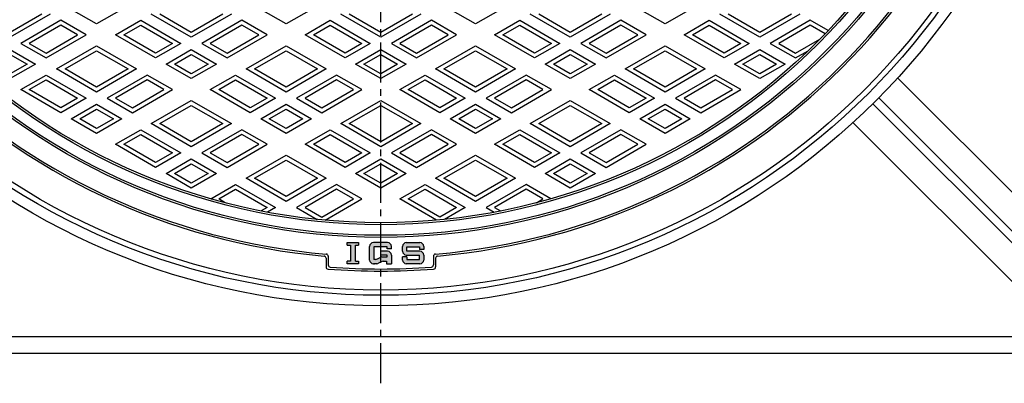
# Model space of a CAD drawing. Extents: x -2718 to 677, y -1271 to 3743.
# Drawn here: x -1212 to -744, y 1755 to 1928 of the extents above; entities that cross this region are included whole.
import ezdxf

# ---------------------------------------------------------------- set-up
doc = ezdxf.new("R2010")
doc.units = 0
doc.linetypes.add('CENTER2', pattern=[28.575, 19.05, -3.175, 3.175, -3.175])
for name, color, linetype in [('1', 7, 'CONTINUOUS'), ('2', 7, 'CONTINUOUS'), ('6', 7, 'CONTINUOUS')]:
    doc.layers.add(name, color=color, linetype=linetype)

msp = doc.modelspace()

# ---------------------------------------------------------------- hatches: boundary and pattern name
at = {"layer": '1', "linetype": 'CONTINUOUS'}
h = msp.add_hatch(color=7, dxfattribs=at)
h.paths.add_polyline_path([(-1052.2241, 1820.7051), (-1050.7479, 1820.7051), (-1050.7479, 1821.8861), (-1056.0623, 1821.8861), (-1056.0623, 1820.7051), (-1054.5861, 1820.7051), (-1054.5861, 1813.0288), (-1056.0623, 1813.0288), (-1056.0623, 1811.8478), (-1050.7479, 1811.8478), (-1050.7479, 1813.0288), (-1052.2241, 1813.0288)])
edge = h.paths.add_edge_path()
edge.add_arc((-1036.8714, 1815.9812), 1.7715, 0, 90)
edge.add_line((-1036.8714, 1817.7527), (-1040.119, 1817.7527))
edge.add_line((-1040.119, 1817.7527), (-1040.119, 1815.9812))
edge.add_line((-1040.119, 1815.9812), (-1037.1666, 1815.9812))
edge.add_line((-1037.1666, 1815.9812), (-1037.1666, 1815.0955))
edge.add_line((-1037.1666, 1815.0955), (-1039.607, 1815.0955))
edge.add_arc((-1039.607, 1813.324), 1.7715, 90, 106.802442)
edge.add_line((-1040.119, 1815.0198), (-1040.119, 1812.6913))
edge.add_line((-1040.119, 1812.6913), (-1039.937, 1812.7954))
edge.add_arc((-1039.0581, 1811.2573), 1.7715, 450, 479.744881, ccw=False)
edge.add_line((-1039.0581, 1813.0288), (-1037.4618, 1813.0288))
edge.add_line((-1037.4618, 1813.0288), (-1037.4618, 1811.8478))
edge.add_line((-1037.4618, 1811.8478), (-1035.0999, 1811.8478))
edge.add_line((-1035.0999, 1811.8478), (-1035.0999, 1815.9812))
edge = h.paths.add_edge_path(flags=16)
edge.add_arc((-1039.607, 1813.324), 1.7715, 106.802442, 119.744881)
edge.add_line((-1040.4859, 1814.8621), (-1041.7357, 1814.1479))
edge.add_arc((-1042.6146, 1815.686), 1.7715, 270, 299.744881, ccw=False)
edge.add_line((-1042.6146, 1813.9145), (-1043.3667, 1813.9145))
edge.add_line((-1043.3667, 1813.9145), (-1043.3667, 1819.8194))
edge.add_line((-1043.3667, 1819.8194), (-1040.119, 1819.8194))
edge.add_line((-1040.119, 1819.8194), (-1040.119, 1821.8861))
edge.add_line((-1040.119, 1821.8861), (-1043.662, 1821.8861))
edge.add_arc((-1043.662, 1820.1146), 1.7715, 90, 180)
edge.add_line((-1045.4335, 1820.1146), (-1045.4335, 1813.6192))
edge.add_arc((-1043.662, 1813.6192), 1.7715, 180, -90)
edge.add_line((-1043.662, 1811.8478), (-1042.0657, 1811.8478))
edge.add_arc((-1042.0657, 1813.6192), 1.7715, -90, -60.255119)
edge.add_line((-1041.1868, 1812.0812), (-1040.119, 1812.6913))
edge.add_line((-1040.119, 1812.6913), (-1040.119, 1815.0198))
edge = h.paths.add_edge_path()
edge.add_line((-1036.8714, 1821.8861), (-1040.119, 1821.8861))
edge.add_line((-1040.119, 1821.8861), (-1040.119, 1819.8194))
edge.add_line((-1040.119, 1819.8194), (-1037.1666, 1819.8194))
edge.add_line((-1037.1666, 1819.8194), (-1037.1666, 1818.9337))
edge.add_line((-1037.1666, 1818.9337), (-1035.0999, 1818.9337))
edge.add_line((-1035.0999, 1818.9337), (-1035.0999, 1820.1146))
edge.add_arc((-1036.8714, 1820.1146), 1.7715, 0, 90)
edge = h.paths.add_edge_path()
edge.add_line((-1021.5186, 1821.8861), (-1028.014, 1821.8861))
edge.add_arc((-1028.014, 1820.1146), 1.7715, 90, 180)
edge.add_line((-1029.7855, 1820.1146), (-1029.7855, 1817.7527))
edge.add_arc((-1028.014, 1817.7527), 1.7715, 180, -90)
edge.add_line((-1028.014, 1815.9812), (-1021.8139, 1815.9812))
edge.add_line((-1021.8139, 1815.9812), (-1021.8139, 1813.9145))
edge.add_line((-1021.8139, 1813.9145), (-1027.7188, 1813.9145))
edge.add_line((-1027.7188, 1813.9145), (-1027.7188, 1815.0955))
edge.add_line((-1027.7188, 1815.0955), (-1029.7855, 1815.0955))
edge.add_line((-1029.7855, 1815.0955), (-1029.7855, 1813.6192))
edge.add_arc((-1028.014, 1813.6192), 1.7715, 180, -90)
edge.add_line((-1028.014, 1811.8478), (-1021.5186, 1811.8478))
edge.add_arc((-1021.5186, 1813.6192), 1.7715, -90, 0)
edge.add_line((-1019.7471, 1813.6192), (-1019.7471, 1815.9812))
edge.add_arc((-1021.5186, 1815.9812), 1.7715, 0, 90)
edge.add_line((-1021.5186, 1817.7527), (-1027.7188, 1817.7527))
edge.add_line((-1027.7188, 1817.7527), (-1027.7188, 1819.8194))
edge.add_line((-1027.7188, 1819.8194), (-1021.8139, 1819.8194))
edge.add_line((-1021.8139, 1819.8194), (-1021.8139, 1818.6384))
edge.add_line((-1021.8139, 1818.6384), (-1019.7471, 1818.6384))
edge.add_line((-1019.7471, 1818.6384), (-1019.7471, 1820.1146))
edge.add_arc((-1021.5186, 1820.1146), 1.7715, 0, 90)

# ---------------------------------------------------------------- linework, layer by layer
at = {"layer": '1', "color": 7, "linetype": 'CENTER2'}
msp.add_line((-1040.119, 1755.0601), (-1040.119, 2491.1722), dxfattribs=at)
at = {"layer": '1', "color": 7, "linetype": 'CONTINUOUS'}
for p, q in [((-1056.0623, 1821.8861), (-1050.7479, 1821.8861)), ((-1056.0623, 1820.7051), (-1056.0623, 1821.8861)), ((-1056.0623, 1820.7051), (-1054.5861, 1820.7051)), ((-1054.5861, 1820.7051), (-1054.5861, 1813.0288)), ((-1052.2241, 1813.0288), (-1052.2241, 1820.7051)), ((-1052.2241, 1820.7051), (-1050.7479, 1820.7051)), ((-1050.7479, 1821.8861), (-1050.7479, 1820.7051)), ((-1045.4335, 1813.6192), (-1045.4335, 1820.1146)), ((-1036.8714, 1821.8861), (-1043.662, 1821.8861)), ((-1037.1666, 1819.8194), (-1043.3667, 1819.8194)), ((-1043.3667, 1819.8194), (-1043.3667, 1813.9145)), ((-1037.1666, 1818.9337), (-1037.1666, 1819.8194)), ((-1035.0999, 1818.9337), (-1035.0999, 1820.1146)), ((-1029.7855, 1817.7527), (-1029.7855, 1820.1146)), ((-1028.014, 1821.8861), (-1021.5186, 1821.8861)), ((-1027.7188, 1819.8194), (-1021.8139, 1819.8194)), ((-1027.7188, 1817.7527), (-1027.7188, 1819.8194)), ((-1021.8139, 1819.8194), (-1021.8139, 1818.6384)), ((-1019.7471, 1820.1146), (-1019.7471, 1818.6384)), ((-1066.119, 1814.522), (-1066.119, 1810.3414)), ((-1065.119, 1815.44), (-1065.119, 1811.2663)), ((-1041.7357, 1814.1479), (-1040.4859, 1814.8621)), ((-1040.119, 1815.9812), (-1040.119, 1817.7527)), ((-1036.8714, 1817.7527), (-1040.119, 1817.7527)), ((-1037.1666, 1815.9812), (-1040.119, 1815.9812)), ((-1039.607, 1815.0955), (-1037.1666, 1815.0955)), ((-1035.0999, 1818.9337), (-1037.1666, 1818.9337)), ((-1037.1666, 1815.0955), (-1037.1666, 1815.9812)), ((-1035.0999, 1815.9812), (-1035.0999, 1811.8478)), ((-1029.7855, 1813.6192), (-1029.7855, 1815.0955)), ((-1027.7188, 1815.0955), (-1029.7855, 1815.0955)), ((-1028.014, 1815.9812), (-1021.8139, 1815.9812)), ((-1021.5186, 1817.7527), (-1027.7188, 1817.7527)), ((-1027.7188, 1815.0955), (-1027.7188, 1813.9145)), ((-1019.7471, 1818.6384), (-1021.8139, 1818.6384)), ((-1021.8139, 1813.9145), (-1021.8139, 1815.9812)), ((-1019.7471, 1815.9812), (-1019.7471, 1813.6192)), ((-1015.119, 1815.44), (-1015.119, 1811.2663)), ((-1014.119, 1814.522), (-1014.119, 1810.3414)), ((-1054.5861, 1813.0288), (-1056.0623, 1813.0288)), ((-1056.0623, 1811.8478), (-1056.0623, 1813.0288)), ((-1050.7479, 1811.8478), (-1056.0623, 1811.8478)), ((-1052.2241, 1813.0288), (-1050.7479, 1813.0288)), ((-1050.7479, 1813.0288), (-1050.7479, 1811.8478)), ((-1043.662, 1811.8478), (-1043.0715, 1811.8478)), ((-1042.0657, 1811.8478), (-1043.662, 1811.8478)), ((-1042.6146, 1813.9145), (-1043.3667, 1813.9145)), ((-1039.937, 1812.7954), (-1041.1868, 1812.0812)), ((-1039.0581, 1813.0288), (-1037.4618, 1813.0288)), ((-1037.4618, 1813.0288), (-1037.4618, 1811.8478)), ((-1037.4618, 1811.8478), (-1035.0999, 1811.8478)), ((-1021.5186, 1811.8478), (-1028.014, 1811.8478)), ((-1027.7188, 1813.9145), (-1021.8139, 1813.9145))]:
    msp.add_line(p, q, dxfattribs=at)
for radius in [325, 300, 299, 294, 293]:
    msp.add_circle((-1040.119, 2124.3478), radius, dxfattribs=at)
for centre, radius, start, end in [((-1040.119, 2124.3478), 310, 105.368464, -94.980502), ((-1040.119, 2124.3478), 309, 105.184825, -94.811104), ((-1040.119, 2124.3478), 309, -85.188896, 74.815175), ((-1040.119, 2124.3478), 310, -85.019498, 74.631536), ((-1043.662, 1820.1146), 1.7715, 90, 180), ((-1036.8714, 1820.1146), 1.7715, 0, 90), ((-1028.014, 1820.1146), 1.7715, 90, 180), ((-1021.5186, 1820.1146), 1.7715, 0, 90), ((-1067.119, 1814.522), 1, 0, 85.019498), ((-1066.119, 1815.44), 1, 0, 85.188896), ((-1039.607, 1813.324), 1.7715, 90, 119.744881), ((-1036.8714, 1815.9812), 1.7715, 0, 90), ((-1028.014, 1817.7527), 1.7715, 180, -90), ((-1021.5186, 1815.9812), 1.7715, 0, 90), ((-1014.119, 1815.44), 1, 94.811104, 180), ((-1013.119, 1814.522), 1, 94.980502, 180), ((-1065.119, 1810.3414), 1, 180, -94.552071), ((-1064.119, 1811.2663), 1, 180, -94.38357), ((-1040.119, 2124.3478), 315, -94.38357, -85.61643), ((-1043.662, 1813.6192), 1.7715, 180, -90), ((-1042.6146, 1815.686), 1.7715, -90, -60.255119), ((-1042.0657, 1813.6192), 1.7715, -90, -60.255119), ((-1039.0581, 1811.2573), 1.7715, 90, 119.744881), ((-1028.014, 1813.6192), 1.7715, 180, -90), ((-1021.5186, 1813.6192), 1.7715, -90, 0), ((-1016.119, 1811.2663), 1, -85.61643, 0), ((-1015.119, 1810.3414), 1, -85.447929, 0), ((-1040.119, 2124.3478), 316, -94.552071, -85.447929)]:
    msp.add_arc(centre, radius, start, end, dxfattribs=at)
at = {"layer": '2', "color": 7, "linetype": 'CONTINUOUS'}
for p, q in [((-1175.119, 1925.7393), (-1187.119, 1932.6675)), ((-1163.119, 1932.6675), (-1175.119, 1925.7393)), ((-1085.119, 1925.7393), (-1097.119, 1932.6675)), ((-1073.119, 1932.6675), (-1085.119, 1925.7393)), ((-995.119, 1925.7393), (-1007.119, 1932.6675)), ((-983.119, 1932.6675), (-995.119, 1925.7393)), ((-905.119, 1925.7393), (-917.119, 1932.6675)), ((-893.119, 1932.6675), (-905.119, 1925.7393)), ((-1197.119, 1930.3581), (-1216.119, 1919.3884)), ((-1201.119, 1930.3581), (-1216.119, 1921.6978)), ((-1192.119, 1927.4713), (-1211.119, 1916.5017)), ((-1180.119, 1920.5431), (-1192.119, 1927.4713)), ((-1166.119, 1920.5431), (-1154.119, 1927.4713)), ((-1154.119, 1927.4713), (-1135.119, 1916.5017)), ((-1130.119, 1919.3884), (-1149.119, 1930.3581)), ((-1130.119, 1921.6978), (-1145.119, 1930.3581)), ((-1111.119, 1930.3581), (-1130.119, 1919.3884)), ((-1115.119, 1930.3581), (-1130.119, 1921.6978)), ((-1106.119, 1927.4713), (-1125.119, 1916.5017)), ((-1094.119, 1920.5431), (-1106.119, 1927.4713)), ((-1076.119, 1920.5431), (-1064.119, 1927.4713)), ((-1064.119, 1927.4713), (-1045.119, 1916.5017)), ((-1040.119, 1919.3884), (-1059.119, 1930.3581)), ((-1040.119, 1921.6978), (-1055.119, 1930.3581)), ((-1021.119, 1930.3581), (-1040.119, 1919.3884)), ((-1025.119, 1930.3581), (-1040.119, 1921.6978)), ((-1016.119, 1927.4713), (-1035.119, 1916.5017)), ((-1004.119, 1920.5431), (-1016.119, 1927.4713)), ((-986.119, 1920.5431), (-974.119, 1927.4713)), ((-974.119, 1927.4713), (-955.119, 1916.5017)), ((-950.119, 1919.3884), (-969.119, 1930.3581)), ((-950.119, 1921.6978), (-965.119, 1930.3581)), ((-931.119, 1930.3581), (-950.119, 1919.3884)), ((-935.119, 1930.3581), (-950.119, 1921.6978)), ((-926.119, 1927.4713), (-945.119, 1916.5017)), ((-914.119, 1920.5431), (-926.119, 1927.4713)), ((-896.119, 1920.5431), (-884.119, 1927.4713)), ((-884.119, 1927.4713), (-865.119, 1916.5017)), ((-860.119, 1919.3884), (-879.119, 1930.3581)), ((-860.119, 1921.6978), (-875.119, 1930.3581)), ((-841.119, 1930.3581), (-860.119, 1919.3884)), ((-845.119, 1930.3581), (-860.119, 1921.6978)), ((-836.119, 1927.4713), (-855.119, 1916.5017)), ((-827.6555, 1922.5849), (-836.119, 1927.4713)), ((-1192.119, 1925.1619), (-1207.119, 1916.5017)), ((-1184.119, 1920.5431), (-1192.119, 1925.1619)), ((-1162.119, 1920.5431), (-1154.119, 1925.1619)), ((-1154.119, 1925.1619), (-1139.119, 1916.5017)), ((-1106.119, 1925.1619), (-1121.119, 1916.5017)), ((-1098.119, 1920.5431), (-1106.119, 1925.1619)), ((-1072.119, 1920.5431), (-1064.119, 1925.1619)), ((-1064.119, 1925.1619), (-1049.119, 1916.5017)), ((-1016.119, 1925.1619), (-1031.119, 1916.5017)), ((-1008.119, 1920.5431), (-1016.119, 1925.1619)), ((-982.119, 1920.5431), (-974.119, 1925.1619)), ((-974.119, 1925.1619), (-959.119, 1916.5017)), ((-926.119, 1925.1619), (-941.119, 1916.5017)), ((-918.119, 1920.5431), (-926.119, 1925.1619)), ((-892.119, 1920.5431), (-884.119, 1925.1619)), ((-884.119, 1925.1619), (-869.119, 1916.5017)), ((-836.119, 1925.1619), (-851.119, 1916.5017)), ((-829.0784, 1921.097), (-836.119, 1925.1619)), ((-1199.119, 1909.5735), (-1180.119, 1920.5431)), ((-1199.119, 1911.8829), (-1184.119, 1920.5431)), ((-1147.119, 1909.5735), (-1166.119, 1920.5431)), ((-1147.119, 1911.8829), (-1162.119, 1920.5431)), ((-1113.119, 1909.5735), (-1094.119, 1920.5431)), ((-1113.119, 1911.8829), (-1098.119, 1920.5431)), ((-1057.119, 1909.5735), (-1076.119, 1920.5431)), ((-1057.119, 1911.8829), (-1072.119, 1920.5431)), ((-1023.119, 1909.5735), (-1004.119, 1920.5431)), ((-1023.119, 1911.8829), (-1008.119, 1920.5431)), ((-967.119, 1909.5735), (-986.119, 1920.5431)), ((-967.119, 1911.8829), (-982.119, 1920.5431)), ((-933.119, 1909.5735), (-914.119, 1920.5431)), ((-933.119, 1911.8829), (-918.119, 1920.5431)), ((-877.119, 1909.5735), (-896.119, 1920.5431)), ((-877.119, 1911.8829), (-892.119, 1920.5431)), ((-843.119, 1911.8829), (-831.5485, 1918.5632)), ((-1216.119, 1913.6149), (-1204.119, 1906.6867)), ((-1211.119, 1916.5017), (-1199.119, 1909.5735)), ((-1207.119, 1916.5017), (-1199.119, 1911.8829)), ((-1194.119, 1904.3773), (-1175.119, 1915.347)), ((-1190.119, 1904.3773), (-1175.119, 1913.0376)), ((-1175.119, 1915.347), (-1156.119, 1904.3773)), ((-1175.119, 1913.0376), (-1160.119, 1904.3773)), ((-1135.119, 1916.5017), (-1147.119, 1909.5735)), ((-1139.119, 1916.5017), (-1147.119, 1911.8829)), ((-1142.119, 1906.6867), (-1130.119, 1913.6149)), ((-1130.119, 1913.6149), (-1118.119, 1906.6867)), ((-1125.119, 1916.5017), (-1113.119, 1909.5735)), ((-1121.119, 1916.5017), (-1113.119, 1911.8829)), ((-1104.119, 1904.3773), (-1085.119, 1915.347)), ((-1100.119, 1904.3773), (-1085.119, 1913.0376)), ((-1085.119, 1915.347), (-1066.119, 1904.3773)), ((-1085.119, 1913.0376), (-1070.119, 1904.3773)), ((-1045.119, 1916.5017), (-1057.119, 1909.5735)), ((-1049.119, 1916.5017), (-1057.119, 1911.8829)), ((-1052.119, 1906.6867), (-1040.119, 1913.6149)), ((-1040.119, 1913.6149), (-1028.119, 1906.6867)), ((-1035.119, 1916.5017), (-1023.119, 1909.5735)), ((-1031.119, 1916.5017), (-1023.119, 1911.8829)), ((-1014.119, 1904.3773), (-995.119, 1915.347)), ((-1010.119, 1904.3773), (-995.119, 1913.0376)), ((-995.119, 1915.347), (-976.119, 1904.3773)), ((-995.119, 1913.0376), (-980.119, 1904.3773)), ((-955.119, 1916.5017), (-967.119, 1909.5735)), ((-959.119, 1916.5017), (-967.119, 1911.8829)), ((-962.119, 1906.6867), (-950.119, 1913.6149)), ((-950.119, 1913.6149), (-938.119, 1906.6867)), ((-945.119, 1916.5017), (-933.119, 1909.5735)), ((-941.119, 1916.5017), (-933.119, 1911.8829)), ((-924.119, 1904.3773), (-905.119, 1915.347)), ((-920.119, 1904.3773), (-905.119, 1913.0376)), ((-905.119, 1915.347), (-886.119, 1904.3773)), ((-905.119, 1913.0376), (-890.119, 1904.3773)), ((-865.119, 1916.5017), (-877.119, 1909.5735)), ((-869.119, 1916.5017), (-877.119, 1911.8829)), ((-872.119, 1906.6867), (-860.119, 1913.6149)), ((-860.119, 1913.6149), (-848.119, 1906.6867)), ((-855.119, 1916.5017), (-843.119, 1909.5735)), ((-851.119, 1916.5017), (-843.119, 1911.8829)), ((-843.119, 1909.5735), (-837.1932, 1912.9948)), ((-1216.119, 1911.3055), (-1208.119, 1906.6867)), ((-1138.119, 1906.6867), (-1130.119, 1911.3055)), ((-1130.119, 1911.3055), (-1122.119, 1906.6867)), ((-1048.119, 1906.6867), (-1040.119, 1911.3055)), ((-1040.119, 1911.3055), (-1032.119, 1906.6867)), ((-958.119, 1906.6867), (-950.119, 1911.3055)), ((-950.119, 1911.3055), (-942.119, 1906.6867)), ((-868.119, 1906.6867), (-860.119, 1911.3055)), ((-860.119, 1911.3055), (-852.119, 1906.6867)), ((-1204.119, 1906.6867), (-1216.119, 1899.7585)), ((-1208.119, 1906.6867), (-1216.119, 1902.0679)), ((-1175.119, 1893.4077), (-1194.119, 1904.3773)), ((-1175.119, 1895.7171), (-1190.119, 1904.3773)), ((-1156.119, 1904.3773), (-1175.119, 1893.4077)), ((-1160.119, 1904.3773), (-1175.119, 1895.7171)), ((-1130.119, 1899.7585), (-1142.119, 1906.6867)), ((-1130.119, 1902.0679), (-1138.119, 1906.6867)), ((-1118.119, 1906.6867), (-1130.119, 1899.7585)), ((-1122.119, 1906.6867), (-1130.119, 1902.0679)), ((-1085.119, 1893.4077), (-1104.119, 1904.3773)), ((-1085.119, 1895.7171), (-1100.119, 1904.3773)), ((-1066.119, 1904.3773), (-1085.119, 1893.4077)), ((-1070.119, 1904.3773), (-1085.119, 1895.7171)), ((-1040.119, 1899.7585), (-1052.119, 1906.6867)), ((-1040.119, 1902.0679), (-1048.119, 1906.6867)), ((-1028.119, 1906.6867), (-1040.119, 1899.7585)), ((-1032.119, 1906.6867), (-1040.119, 1902.0679)), ((-995.119, 1893.4077), (-1014.119, 1904.3773)), ((-995.119, 1895.7171), (-1010.119, 1904.3773)), ((-976.119, 1904.3773), (-995.119, 1893.4077)), ((-980.119, 1904.3773), (-995.119, 1895.7171)), ((-950.119, 1899.7585), (-962.119, 1906.6867)), ((-950.119, 1902.0679), (-958.119, 1906.6867)), ((-938.119, 1906.6867), (-950.119, 1899.7585)), ((-942.119, 1906.6867), (-950.119, 1902.0679)), ((-905.119, 1893.4077), (-924.119, 1904.3773)), ((-905.119, 1895.7171), (-920.119, 1904.3773)), ((-886.119, 1904.3773), (-905.119, 1893.4077)), ((-890.119, 1904.3773), (-905.119, 1895.7171)), ((-860.119, 1899.7585), (-872.119, 1906.6867)), ((-860.119, 1902.0679), (-868.119, 1906.6867)), ((-848.119, 1906.6867), (-860.119, 1899.7585)), ((-852.119, 1906.6867), (-860.119, 1902.0679)), ((-1211.119, 1894.5624), (-1199.119, 1901.4906)), ((-1207.119, 1894.5624), (-1199.119, 1899.1812)), ((-1199.119, 1901.4906), (-1180.119, 1890.5209)), ((-1199.119, 1899.1812), (-1184.119, 1890.5209)), ((-1151.119, 1901.4906), (-1170.119, 1890.5209)), ((-1151.119, 1899.1812), (-1166.119, 1890.5209)), ((-1139.119, 1894.5624), (-1151.119, 1901.4906)), ((-1143.119, 1894.5624), (-1151.119, 1899.1812)), ((-1121.119, 1894.5624), (-1109.119, 1901.4906)), ((-1117.119, 1894.5624), (-1109.119, 1899.1812)), ((-1109.119, 1901.4906), (-1090.119, 1890.5209)), ((-1109.119, 1899.1812), (-1094.119, 1890.5209)), ((-1061.119, 1901.4906), (-1080.119, 1890.5209)), ((-1061.119, 1899.1812), (-1076.119, 1890.5209)), ((-1049.119, 1894.5624), (-1061.119, 1901.4906)), ((-1053.119, 1894.5624), (-1061.119, 1899.1812)), ((-1031.119, 1894.5624), (-1019.119, 1901.4906)), ((-1027.119, 1894.5624), (-1019.119, 1899.1812)), ((-1019.119, 1901.4906), (-1000.119, 1890.5209)), ((-1019.119, 1899.1812), (-1004.119, 1890.5209)), ((-971.119, 1901.4906), (-990.119, 1890.5209)), ((-971.119, 1899.1812), (-986.119, 1890.5209)), ((-959.119, 1894.5624), (-971.119, 1901.4906)), ((-963.119, 1894.5624), (-971.119, 1899.1812)), ((-941.119, 1894.5624), (-929.119, 1901.4906)), ((-937.119, 1894.5624), (-929.119, 1899.1812)), ((-929.119, 1901.4906), (-910.119, 1890.5209)), ((-929.119, 1899.1812), (-914.119, 1890.5209)), ((-881.119, 1901.4906), (-900.119, 1890.5209)), ((-881.119, 1899.1812), (-896.119, 1890.5209)), ((-869.119, 1894.5624), (-881.119, 1901.4906)), ((-873.119, 1894.5624), (-881.119, 1899.1812)), ((-1192.119, 1883.5927), (-1211.119, 1894.5624)), ((-1192.119, 1885.9021), (-1207.119, 1894.5624)), ((-1158.119, 1883.5927), (-1139.119, 1894.5624)), ((-1158.119, 1885.9021), (-1143.119, 1894.5624)), ((-1102.119, 1883.5927), (-1121.119, 1894.5624)), ((-1102.119, 1885.9021), (-1117.119, 1894.5624)), ((-1068.119, 1883.5927), (-1049.119, 1894.5624)), ((-1068.119, 1885.9021), (-1053.119, 1894.5624)), ((-1012.119, 1883.5927), (-1031.119, 1894.5624)), ((-1012.119, 1885.9021), (-1027.119, 1894.5624)), ((-978.119, 1883.5927), (-959.119, 1894.5624)), ((-978.119, 1885.9021), (-963.119, 1894.5624)), ((-922.119, 1883.5927), (-941.119, 1894.5624)), ((-922.119, 1885.9021), (-937.119, 1894.5624)), ((-888.119, 1883.5927), (-869.119, 1894.5624)), ((-888.119, 1885.9021), (-873.119, 1894.5624)), ((-1180.119, 1890.5209), (-1192.119, 1883.5927)), ((-1184.119, 1890.5209), (-1192.119, 1885.9021)), ((-1170.119, 1890.5209), (-1158.119, 1883.5927)), ((-1166.119, 1890.5209), (-1158.119, 1885.9021)), ((-1149.119, 1878.3966), (-1130.119, 1889.3662)), ((-1130.119, 1889.3662), (-1111.119, 1878.3966)), ((-1090.119, 1890.5209), (-1102.119, 1883.5927)), ((-1094.119, 1890.5209), (-1102.119, 1885.9021)), ((-1080.119, 1890.5209), (-1068.119, 1883.5927)), ((-1076.119, 1890.5209), (-1068.119, 1885.9021)), ((-1059.119, 1878.3966), (-1040.119, 1889.3662)), ((-1040.119, 1889.3662), (-1021.119, 1878.3966)), ((-1000.119, 1890.5209), (-1012.119, 1883.5927)), ((-1004.119, 1890.5209), (-1012.119, 1885.9021)), ((-990.119, 1890.5209), (-978.119, 1883.5927)), ((-986.119, 1890.5209), (-978.119, 1885.9021)), ((-969.119, 1878.3966), (-950.119, 1889.3662)), ((-950.119, 1889.3662), (-931.119, 1878.3966)), ((-910.119, 1890.5209), (-922.119, 1883.5927)), ((-914.119, 1890.5209), (-922.119, 1885.9021)), ((-900.119, 1890.5209), (-888.119, 1883.5927)), ((-896.119, 1890.5209), (-888.119, 1885.9021)), ((-1187.119, 1880.706), (-1175.119, 1887.6342)), ((-1183.119, 1880.706), (-1175.119, 1885.3248)), ((-1175.119, 1887.6342), (-1163.119, 1880.706)), ((-1175.119, 1885.3248), (-1167.119, 1880.706)), ((-1145.119, 1878.3966), (-1130.119, 1887.0568)), ((-1130.119, 1887.0568), (-1115.119, 1878.3966)), ((-1097.119, 1880.706), (-1085.119, 1887.6342)), ((-1093.119, 1880.706), (-1085.119, 1885.3248)), ((-1085.119, 1887.6342), (-1073.119, 1880.706)), ((-1085.119, 1885.3248), (-1077.119, 1880.706)), ((-1055.119, 1878.3966), (-1040.119, 1887.0568)), ((-1040.119, 1887.0568), (-1025.119, 1878.3966)), ((-1007.119, 1880.706), (-995.119, 1887.6342)), ((-1003.119, 1880.706), (-995.119, 1885.3248)), ((-995.119, 1887.6342), (-983.119, 1880.706)), ((-995.119, 1885.3248), (-987.119, 1880.706)), ((-965.119, 1878.3966), (-950.119, 1887.0568)), ((-950.119, 1887.0568), (-935.119, 1878.3966)), ((-917.119, 1880.706), (-905.119, 1887.6342)), ((-913.119, 1880.706), (-905.119, 1885.3248)), ((-905.119, 1887.6342), (-893.119, 1880.706)), ((-905.119, 1885.3248), (-897.119, 1880.706)), ((-1175.119, 1873.7778), (-1187.119, 1880.706)), ((-1175.119, 1876.0872), (-1183.119, 1880.706)), ((-1163.119, 1880.706), (-1175.119, 1873.7778)), ((-1167.119, 1880.706), (-1175.119, 1876.0872)), ((-1085.119, 1873.7778), (-1097.119, 1880.706)), ((-1085.119, 1876.0872), (-1093.119, 1880.706)), ((-1073.119, 1880.706), (-1085.119, 1873.7778)), ((-1077.119, 1880.706), (-1085.119, 1876.0872)), ((-995.119, 1873.7778), (-1007.119, 1880.706)), ((-995.119, 1876.0872), (-1003.119, 1880.706)), ((-983.119, 1880.706), (-995.119, 1873.7778)), ((-987.119, 1880.706), (-995.119, 1876.0872)), ((-905.119, 1873.7778), (-917.119, 1880.706)), ((-905.119, 1876.0872), (-913.119, 1880.706)), ((-893.119, 1880.706), (-905.119, 1873.7778)), ((-897.119, 1880.706), (-905.119, 1876.0872)), ((-1166.119, 1868.5816), (-1154.119, 1875.5098)), ((-1154.119, 1875.5098), (-1135.119, 1864.5402)), ((-1130.119, 1867.4269), (-1149.119, 1878.3966)), ((-1130.119, 1869.7363), (-1145.119, 1878.3966)), ((-1111.119, 1878.3966), (-1130.119, 1867.4269)), ((-1115.119, 1878.3966), (-1130.119, 1869.7363)), ((-1106.119, 1875.5098), (-1125.119, 1864.5402)), ((-1094.119, 1868.5816), (-1106.119, 1875.5098)), ((-1076.119, 1868.5816), (-1064.119, 1875.5098)), ((-1064.119, 1875.5098), (-1045.119, 1864.5402)), ((-1040.119, 1867.4269), (-1059.119, 1878.3966)), ((-1040.119, 1869.7363), (-1055.119, 1878.3966)), ((-1021.119, 1878.3966), (-1040.119, 1867.4269)), ((-1025.119, 1878.3966), (-1040.119, 1869.7363)), ((-1016.119, 1875.5098), (-1035.119, 1864.5402)), ((-1004.119, 1868.5816), (-1016.119, 1875.5098)), ((-986.119, 1868.5816), (-974.119, 1875.5098)), ((-974.119, 1875.5098), (-955.119, 1864.5402)), ((-950.119, 1867.4269), (-969.119, 1878.3966)), ((-950.119, 1869.7363), (-965.119, 1878.3966)), ((-931.119, 1878.3966), (-950.119, 1867.4269)), ((-935.119, 1878.3966), (-950.119, 1869.7363)), ((-926.119, 1875.5098), (-945.119, 1864.5402)), ((-914.119, 1868.5816), (-926.119, 1875.5098)), ((-1162.119, 1868.5816), (-1154.119, 1873.2004)), ((-1154.119, 1873.2004), (-1139.119, 1864.5402)), ((-1106.119, 1873.2004), (-1121.119, 1864.5402)), ((-1098.119, 1868.5816), (-1106.119, 1873.2004)), ((-1072.119, 1868.5816), (-1064.119, 1873.2004)), ((-1064.119, 1873.2004), (-1049.119, 1864.5402)), ((-1016.119, 1873.2004), (-1031.119, 1864.5402)), ((-1008.119, 1868.5816), (-1016.119, 1873.2004)), ((-982.119, 1868.5816), (-974.119, 1873.2004)), ((-974.119, 1873.2004), (-959.119, 1864.5402)), ((-926.119, 1873.2004), (-941.119, 1864.5402)), ((-918.119, 1868.5816), (-926.119, 1873.2004)), ((-1147.119, 1857.612), (-1166.119, 1868.5816)), ((-1147.119, 1859.9214), (-1162.119, 1868.5816)), ((-1113.119, 1857.612), (-1094.119, 1868.5816)), ((-1113.119, 1859.9214), (-1098.119, 1868.5816)), ((-1057.119, 1857.612), (-1076.119, 1868.5816)), ((-1057.119, 1859.9214), (-1072.119, 1868.5816)), ((-1023.119, 1857.612), (-1004.119, 1868.5816)), ((-1023.119, 1859.9214), (-1008.119, 1868.5816)), ((-967.119, 1857.612), (-986.119, 1868.5816)), ((-967.119, 1859.9214), (-982.119, 1868.5816)), ((-933.119, 1857.612), (-914.119, 1868.5816)), ((-933.119, 1859.9214), (-918.119, 1868.5816)), ((-1135.119, 1864.5402), (-1147.119, 1857.612)), ((-1139.119, 1864.5402), (-1147.119, 1859.9214)), ((-1142.119, 1854.7252), (-1130.119, 1861.6534)), ((-1130.119, 1861.6534), (-1118.119, 1854.7252)), ((-1125.119, 1864.5402), (-1113.119, 1857.612)), ((-1121.119, 1864.5402), (-1113.119, 1859.9214)), ((-1104.119, 1852.4158), (-1085.119, 1863.3855)), ((-1085.119, 1863.3855), (-1066.119, 1852.4158)), ((-1045.119, 1864.5402), (-1057.119, 1857.612)), ((-1049.119, 1864.5402), (-1057.119, 1859.9214)), ((-1052.119, 1854.7252), (-1040.119, 1861.6534)), ((-1040.119, 1861.6534), (-1028.119, 1854.7252)), ((-1035.119, 1864.5402), (-1023.119, 1857.612)), ((-1031.119, 1864.5402), (-1023.119, 1859.9214)), ((-1014.119, 1852.4158), (-995.119, 1863.3855)), ((-995.119, 1863.3855), (-976.119, 1852.4158)), ((-955.119, 1864.5402), (-967.119, 1857.612)), ((-959.119, 1864.5402), (-967.119, 1859.9214)), ((-962.119, 1854.7252), (-950.119, 1861.6534)), ((-950.119, 1861.6534), (-938.119, 1854.7252)), ((-945.119, 1864.5402), (-933.119, 1857.612)), ((-941.119, 1864.5402), (-933.119, 1859.9214)), ((-1138.119, 1854.7252), (-1130.119, 1859.344)), ((-1130.119, 1859.344), (-1122.119, 1854.7252)), ((-1100.119, 1852.4158), (-1085.119, 1861.0761)), ((-1085.119, 1861.0761), (-1070.119, 1852.4158)), ((-1048.119, 1854.7252), (-1040.119, 1859.344)), ((-1040.119, 1859.344), (-1032.119, 1854.7252)), ((-1010.119, 1852.4158), (-995.119, 1861.0761)), ((-995.119, 1861.0761), (-980.119, 1852.4158)), ((-958.119, 1854.7252), (-950.119, 1859.344)), ((-950.119, 1859.344), (-942.119, 1854.7252)), ((-1130.119, 1847.797), (-1142.119, 1854.7252)), ((-1130.119, 1850.1064), (-1138.119, 1854.7252)), ((-1118.119, 1854.7252), (-1130.119, 1847.797)), ((-1122.119, 1854.7252), (-1130.119, 1850.1064)), ((-1085.119, 1841.4461), (-1104.119, 1852.4158)), ((-1085.119, 1843.7555), (-1100.119, 1852.4158)), ((-1066.119, 1852.4158), (-1085.119, 1841.4461)), ((-1070.119, 1852.4158), (-1085.119, 1843.7555)), ((-1040.119, 1847.797), (-1052.119, 1854.7252)), ((-1040.119, 1850.1064), (-1048.119, 1854.7252)), ((-1028.119, 1854.7252), (-1040.119, 1847.797)), ((-1032.119, 1854.7252), (-1040.119, 1850.1064)), ((-995.119, 1841.4461), (-1014.119, 1852.4158)), ((-995.119, 1843.7555), (-1010.119, 1852.4158)), ((-976.119, 1852.4158), (-995.119, 1841.4461)), ((-980.119, 1852.4158), (-995.119, 1843.7555)), ((-950.119, 1847.797), (-962.119, 1854.7252)), ((-950.119, 1850.1064), (-958.119, 1854.7252)), ((-938.119, 1854.7252), (-950.119, 1847.797)), ((-942.119, 1854.7252), (-950.119, 1850.1064)), ((-1120.9274, 1842.7115), (-1109.119, 1849.529)), ((-1109.119, 1849.529), (-1090.119, 1838.5594)), ((-1061.119, 1849.529), (-1080.119, 1838.5594)), ((-1049.119, 1842.6008), (-1061.119, 1849.529)), ((-1031.119, 1842.6008), (-1019.119, 1849.529)), ((-1019.119, 1849.529), (-1000.119, 1838.5594)), ((-971.119, 1849.529), (-990.119, 1838.5594)), ((-959.3107, 1842.7115), (-971.119, 1849.529)), ((-1117.119, 1842.6008), (-1109.119, 1847.2196)), ((-1114.0485, 1840.828), (-1117.119, 1842.6008)), ((-1109.119, 1847.2196), (-1094.119, 1838.5594)), ((-1061.119, 1847.2196), (-1076.119, 1838.5594)), ((-1068.119, 1833.9406), (-1053.119, 1842.6008)), ((-1066.5421, 1832.5416), (-1049.119, 1842.6008)), ((-1053.119, 1842.6008), (-1061.119, 1847.2196)), ((-1013.696, 1832.5416), (-1031.119, 1842.6008)), ((-1027.119, 1842.6008), (-1019.119, 1847.2196)), ((-1012.119, 1833.9406), (-1027.119, 1842.6008)), ((-1019.119, 1847.2196), (-1004.119, 1838.5594)), ((-971.119, 1847.2196), (-986.119, 1838.5594)), ((-963.119, 1842.6008), (-971.119, 1847.2196)), ((-966.1896, 1840.828), (-963.119, 1842.6008)), ((-1094.119, 1838.5594), (-1096.9665, 1836.9154)), ((-1090.119, 1838.5594), (-1093.9662, 1836.3383)), ((-1080.119, 1838.5594), (-1070.3337, 1832.9098)), ((-1076.119, 1838.5594), (-1068.119, 1833.9406)), ((-1004.119, 1838.5594), (-1012.119, 1833.9406)), ((-1000.119, 1838.5594), (-1009.9044, 1832.9098)), ((-990.119, 1838.5594), (-986.2719, 1836.3383)), ((-986.119, 1838.5594), (-983.2716, 1836.9154))]:
    msp.add_line(p, q, dxfattribs=at)
at = {"layer": '6', "color": 7, "linetype": 'CONTINUOUS'}
for p, q in [((-794.6388, 1900.0807), (-701.6546, 1807.0965)), ((-725.5038, 1812.561), (-803.5961, 1890.6532)), ((-806.4245, 1887.8248), (-728.3323, 1809.7326)), ((-815.852, 1878.8675), (-722.8678, 1785.8833)), ((-1353.8348, 1777.3478), (-726.4033, 1777.3478)), ((-1365.119, 1769.3478), (-715.119, 1769.3478))]:
    msp.add_line(p, q, dxfattribs=at)
for radius in [332.5, 327.5]:
    msp.add_circle((-1040.119, 2124.3478), radius, dxfattribs=at)

doc.saveas('drawing.dxf')
